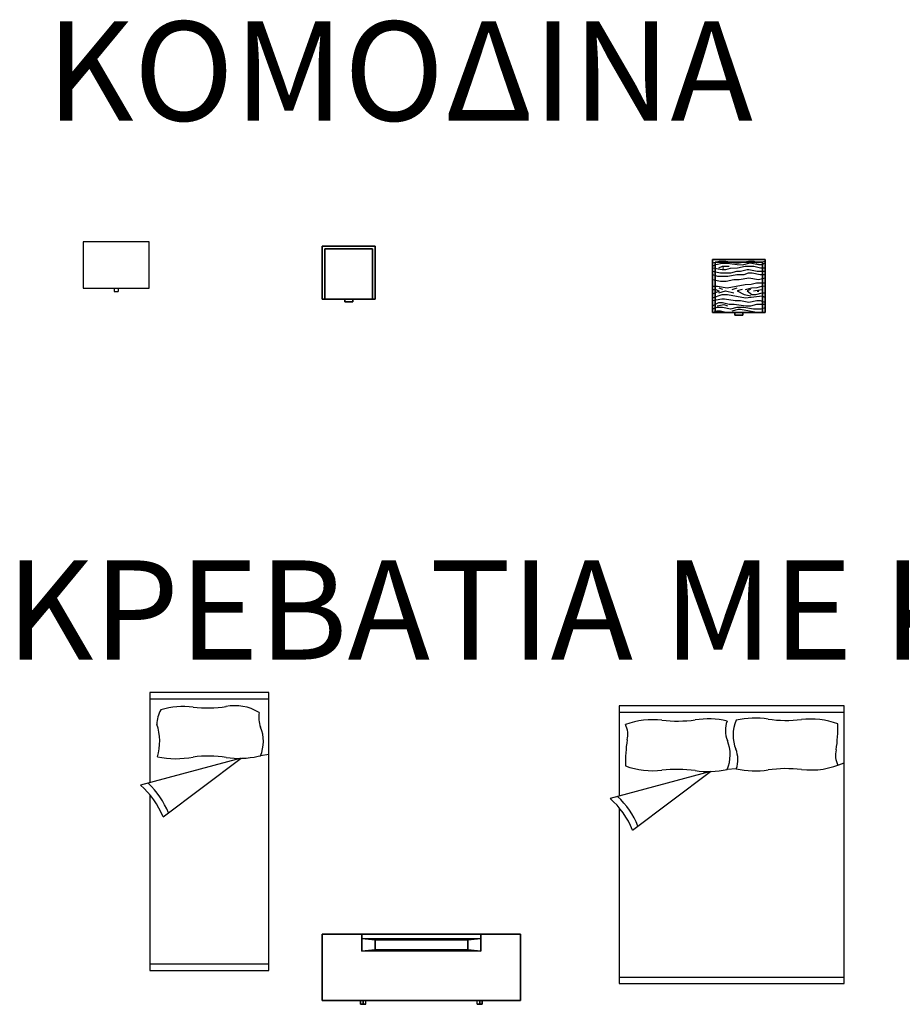
# Model space of a CAD drawing. Extents: x -2.1 to 83.3, y -42.6 to 26.1.
# Drawn here: x -0.6 to 6, y -16.8 to -9.3 of the extents above; entities that cross this region are included whole.
import ezdxf

# ---------------------------------------------------------------- set-up
doc = ezdxf.new("R2010")
doc.units = 0
doc.header["$LTSCALE"] = 0.018
doc.layers.get('0').update_dxf_attribs({"linetype": 'CONTINUOUS'})
doc.layers.add('3DFURNIT', color=2, linetype='CONTINUOUS')
doc.layers.add('FURNITUR', color=2, linetype='CONTINUOUS')
doc.styles.get("Standard").update_dxf_attribs({"font": 'ugtxt.shx'})

# ---------------------------------------------------------------- blocks, each defined once
blk = doc.blocks.new('CWYPNO_X1')
at = {"layer": '3DFURNIT', "color": 0}
blk.add_3dface([(-0.02, -0.03, -0.02), (0, -0.03), (0.02, -0.03, -0.02), (0, -0.03, -0.04)], dxfattribs=at)
mesh = blk.add_polymesh((2, 4), dxfattribs=dict(at, n_close=True))
for k, corner in enumerate([(0.02, 0, -0.02), (0, 0), (-0.02, 0, -0.02), (0, 0, -0.04), (0.02, -0.03, -0.02), (0, -0.03), (-0.02, -0.03, -0.02), (0, -0.03, -0.04)]):
    mesh.set_mesh_vertex(divmod(k, 4), corner)
blk = doc.blocks.new('CWYPNO_3DF')
at = {"layer": '3DFURNIT', "color": 0}
blk.add_3dface([(0, 1), (0, 0), (1, 0), (1, 1)], dxfattribs=at)

msp = doc.modelspace()

# ---------------------------------------------------------------- linework, layer by layer
at = {"layer": '3DFURNIT', "color": 0}
for p, q in [((1.65, -11.05), (1.65, -11.05)), ((4.6482, -11.2123, 0.407), (4.6755, -11.2003, 0.407)), ((4.6755, -11.2003, 0.407), (4.726, -11.2003, 0.407)), ((4.6763, -11.2131, 0.407), (4.6867, -11.2123, 0.407)), ((4.6482, -11.4004, 0.407), (4.6988, -11.3867, 0.407)), ((4.6498, -11.3634, 0.407), (4.6755, -11.3747, 0.407)), ((4.6988, -11.3867, 0.407), (4.7621, -11.4004, 0.407)), ((4.7501, -11.3755, 0.407), (4.7878, -11.3626, 0.407)), ((4.9105, -11.3867, 0.407), (4.9747, -11.3755, 0.407)), ((4.9378, -11.3884, 0.407), (4.9514, -11.3884, 0.407)), ((4.6362, -11.4993, 0.407), (4.6859, -11.4888, 0.407)), ((4.6859, -11.4888, 0.407), (4.714, -11.5009, 0.407))]:
    msp.add_line(p, q, dxfattribs=at)
for points in [[(4.6, -11.1754), (4.6506, -11.1633), (4.7004, -11.1625), (4.7757, -11.1754), (4.803, -11.1746), (4.872, -11.1625), (4.9129, -11.1625), (4.9362, -11.1746), (5, -11.1629)], [(4.6, -11.2011), (4.625, -11.1874), (4.6739, -11.1762), (4.7124, -11.1762), (4.7862, -11.1882), (4.8279, -11.189), (4.8856, -11.1754), (4.9498, -11.1874), (4.9763, -11.1874), (5, -11.1754)], [(4.6, -11.2131), (4.6739, -11.2252), (4.702, -11.2252), (4.7372, -11.2139), (4.7902, -11.2123), (4.8487, -11.2003), (4.9121, -11.2003), (4.9634, -11.2131), (5, -11.2131)], [(4.6, -11.2389), (4.6611, -11.2501), (4.7397, -11.2501), (4.7854, -11.2381), (4.8134, -11.2381), (4.8624, -11.2252), (4.8752, -11.2252), (4.9394, -11.2381), (5, -11.2381)], [(4.6, -11.2622), (4.6386, -11.275), (4.7156, -11.275), (4.7854, -11.2638), (4.8391, -11.2622), (4.872, -11.2509), (4.9009, -11.2509), (4.9618, -11.2622), (5, -11.2622)], [(4.6, -11.3007), (4.6611, -11.3128), (4.7028, -11.3128), (4.7629, -11.3007), (4.803, -11.3007), (4.8744, -11.2879), (4.949, -11.3007), (5, -11.2879)], [(4.6, -11.3514), (4.6386, -11.3514), (4.7124, -11.3626), (4.8479, -11.3377), (4.892, -11.3369), (4.9338, -11.3257), (5, -11.3249)], [(4.6, -11.3755), (4.6258, -11.3755), (4.6506, -11.3884), (4.6, -11.4125)], [(4.8239, -11.3755), (4.7878, -11.3867), (4.8399, -11.4133), (4.8896, -11.4245)], [(4.8495, -11.3755), (4.8993, -11.3626), (4.9386, -11.3618), (4.9739, -11.3514), (5, -11.3498)], [(4.8872, -11.3755), (4.864, -11.3867), (4.8993, -11.4133), (4.9281, -11.4133), (4.9771, -11.4004), (5, -11.4004)], [(4.6, -11.439), (4.6731, -11.4149), (4.714, -11.4149), (4.8511, -11.4382), (4.9763, -11.4253), (5, -11.4366)], [(5, -11.4744), (4.9634, -11.4631), (4.9354, -11.4631), (4.876, -11.4752), (4.8134, -11.4631), (4.7717, -11.4631), (4.6915, -11.4502), (4.6715, -11.4502), (4.6, -11.4631)], [(4.6, -11.4993), (4.6498, -11.4752), (4.6763, -11.4744), (4.726, -11.488), (4.7645, -11.488), (4.8519, -11.5009), (4.8912, -11.4993), (4.9354, -11.488), (5, -11.488)], [(5, -11.5137), (4.965, -11.5258), (4.9097, -11.5258), (4.8375, -11.5121), (4.7854, -11.5121), (4.7356, -11.5258), (4.6771, -11.5121), (4.6346, -11.5121), (4.6, -11.5258)], [(4.7501, -11.5371), (4.7982, -11.5258), (4.8134, -11.5258), (4.9498, -11.55)], [(4.6, -11.55), (4.6354, -11.5387), (4.6619, -11.5379), (4.7124, -11.55)]]:
    msp.add_lwpolyline(points, dxfattribs=at)
for points in [[(1.65, -11.05, 0.4), (2.05, -11.05, 0.4), (2.05, -11.45, 0.4), (1.65, -11.45, 0.4)], [(4.6, -11.15, 0.4), (5, -11.15, 0.4), (5, -11.55, 0.4), (4.6, -11.55, 0.4)], [(1.82, -11.45, 0.325), (1.82, -11.47, 0.325), (1.88, -11.47, 0.325), (1.88, -11.45, 0.325)], [(4.77, -11.55, 0.325), (4.77, -11.57, 0.325), (4.83, -11.57, 0.325), (4.83, -11.55, 0.325)], [(2.05, -16.3685, 0.8044), (2.05, -16.2915, 1.5504), (2.75, -16.2915, 1.5504), (2.75, -16.3685, 0.8044)]]:
    msp.add_3dface(points, dxfattribs=at)
for points, invisible_edges in [([(1.67, -11.45, 0.35), (1.65, -11.45, 0.35), (1.65, -11.05, 0.35), (1.67, -11.07, 0.35)], 4), ([(1.65, -11.05, 0.35), (1.67, -11.07, 0.35), (2.03, -11.07, 0.35), (2.05, -11.05, 0.35)], 5), ([(2.03, -11.07, 0.35), (2.05, -11.05, 0.35), (2.05, -11.45, 0.35), (2.03, -11.45, 0.35)], 1), ([(4.62, -11.55, 0.35), (4.6, -11.55, 0.35), (4.6, -11.15, 0.35), (4.62, -11.17, 0.35)], 4), ([(4.6, -11.15, 0.35), (4.62, -11.17, 0.35), (4.98, -11.17, 0.35), (5, -11.15, 0.35)], 5), ([(4.98, -11.17, 0.35), (5, -11.15, 0.35), (5, -11.55, 0.35), (4.98, -11.55, 0.35)], 1)]:
    msp.add_3dface(points, dxfattribs=dict(at, invisible_edges=invisible_edges))
at = {"layer": 'FURNITUR'}
for p, q in [((-0.1591, -11.0161), (-0.1591, -11.3661)), ((0.3409, -11.0161), (-0.1591, -11.0161)), ((0.3409, -11.3661), (0.3409, -11.0161)), ((1.65, -11.05), (2.05, -11.05)), ((1.65, -11.45), (1.65, -11.05)), ((2.05, -11.05), (2.05, -11.45)), ((4.6, -11.15), (4.6, -11.55)), ((4.6, -11.15), (5, -11.15)), ((5, -11.15), (5, -11.55)), ((4.6482, -11.2123), (4.6755, -11.2003)), ((4.6755, -11.2003), (4.726, -11.2003)), ((4.6763, -11.2131), (4.6867, -11.2123)), ((-0.1591, -11.3661), (0.3409, -11.3661)), ((0.0749, -11.3661), (0.0749, -11.3902)), ((0.107, -11.3661), (0.107, -11.3902)), ((4.6482, -11.4004), (4.6988, -11.3867)), ((4.6498, -11.3634), (4.6755, -11.3747)), ((4.6988, -11.3867), (4.7621, -11.4004)), ((4.7501, -11.3755), (4.7878, -11.3626)), ((4.9105, -11.3867), (4.9747, -11.3755)), ((2.05, -11.45), (1.65, -11.45)), ((4.9378, -11.3884), (4.9514, -11.3884)), ((4.6362, -11.4993), (4.6859, -11.4888)), ((4.6859, -11.4888), (4.714, -11.5009)), ((4.6, -11.55), (5, -11.55)), ((0.3456, -14.4238), (0.3456, -15.1051)), ((1.2456, -14.4238), (0.3456, -14.4238)), ((1.2456, -16.5238), (1.2456, -14.4238)), ((1.2456, -14.4738), (0.3456, -14.4738)), ((3.8956, -14.5238), (3.8956, -15.2051)), ((5.5956, -14.5238), (3.8956, -14.5238)), ((5.5956, -14.5738), (3.8956, -14.5738)), ((5.5956, -16.6238), (5.5956, -14.5238)), ((1.0353, -14.9205), (0.2756, -15.1238)), ((0.4456, -15.3638), (1.0353, -14.9205)), ((1.1647, -14.9049), (1.1818, -14.9019)), ((1.2456, -14.8905), (1.1818, -14.9019)), ((4.5853, -15.0205), (3.8256, -15.2238)), ((3.9956, -15.4638), (4.5853, -15.0205)), ((4.7809, -14.9993), (4.7104, -15.0049)), ((0.3456, -15.1948), (0.3456, -16.5238)), ((3.8956, -15.2948), (3.8956, -16.6238)), ((0.3456, -16.4738), (1.2456, -16.4738)), ((0.3456, -16.5238), (1.2456, -16.5238)), ((3.8956, -16.5738), (5.5956, -16.5738)), ((3.8956, -16.6238), (5.5956, -16.6238))]:
    msp.add_line(p, q, dxfattribs=at)
for points in [[(4.6, -11.1754), (4.6506, -11.1633), (4.7004, -11.1625), (4.7757, -11.1754), (4.803, -11.1746), (4.872, -11.1625), (4.9129, -11.1625), (4.9362, -11.1746), (5, -11.1629)], [(4.6, -11.2011), (4.625, -11.1874), (4.6739, -11.1762), (4.7124, -11.1762), (4.7862, -11.1882), (4.8279, -11.189), (4.8856, -11.1754), (4.9498, -11.1874), (4.9763, -11.1874), (5, -11.1754)], [(4.6, -11.2131), (4.6739, -11.2252), (4.702, -11.2252), (4.7372, -11.2139), (4.7902, -11.2123), (4.8487, -11.2003), (4.9121, -11.2003), (4.9634, -11.2131), (5, -11.2131)], [(4.6, -11.2389), (4.6611, -11.2501), (4.7397, -11.2501), (4.7854, -11.2381), (4.8134, -11.2381), (4.8624, -11.2252), (4.8752, -11.2252), (4.9394, -11.2381), (5, -11.2381)], [(4.6, -11.2622), (4.6386, -11.275), (4.7156, -11.275), (4.7854, -11.2638), (4.8391, -11.2622), (4.872, -11.2509), (4.9009, -11.2509), (4.9618, -11.2622), (5, -11.2622)], [(4.6, -11.3007), (4.6611, -11.3128), (4.7028, -11.3128), (4.7629, -11.3007), (4.803, -11.3007), (4.8744, -11.2879), (4.949, -11.3007), (5, -11.2879)], [(4.6, -11.3514), (4.6386, -11.3514), (4.7124, -11.3626), (4.8479, -11.3377), (4.892, -11.3369), (4.9338, -11.3257), (5, -11.3249)], [(4.6, -11.3755), (4.6258, -11.3755), (4.6506, -11.3884), (4.6, -11.4125)], [(4.8239, -11.3755), (4.7878, -11.3867), (4.8399, -11.4133), (4.8896, -11.4245)], [(4.8495, -11.3755), (4.8993, -11.3626), (4.9386, -11.3618), (4.9739, -11.3514), (5, -11.3498)], [(4.8872, -11.3755), (4.864, -11.3867), (4.8993, -11.4133), (4.9281, -11.4133), (4.9771, -11.4004), (5, -11.4004)], [(0.0749, -11.3902), (0.107, -11.3902)], [(4.6, -11.439), (4.6731, -11.4149), (4.714, -11.4149), (4.8511, -11.4382), (4.9763, -11.4253), (5, -11.4366)], [(5, -11.4744), (4.9634, -11.4631), (4.9354, -11.4631), (4.876, -11.4752), (4.8134, -11.4631), (4.7717, -11.4631), (4.6915, -11.4502), (4.6715, -11.4502), (4.6, -11.4631)], [(4.6, -11.4993), (4.6498, -11.4752), (4.6763, -11.4744), (4.726, -11.488), (4.7645, -11.488), (4.8519, -11.5009), (4.8912, -11.4993), (4.9354, -11.488), (5, -11.488)], [(5, -11.5137), (4.965, -11.5258), (4.9097, -11.5258), (4.8375, -11.5121), (4.7854, -11.5121), (4.7356, -11.5258), (4.6771, -11.5121), (4.6346, -11.5121), (4.6, -11.5258)], [(4.7501, -11.5371), (4.7982, -11.5258), (4.8134, -11.5258), (4.9498, -11.55)], [(4.6, -11.55), (4.6354, -11.5387), (4.6619, -11.5379), (4.7124, -11.55)]]:
    msp.add_lwpolyline(points, dxfattribs=at)
for centre, radius, start, end in [((0.6276, -14.6676), 0.2288, 150.38598, 178.98969), ((0.6044, -15.1436), 0.6147, 83.59621, 106.61726), ((0.7871, -13.5157), 1.0234, 263.59621, 277.68679), ((0.9904, -14.8673), 0.3448, 58.30811, 101.82984), ((1.3845, -14.608), 0.2157, 170.92565, 201.03085), ((4.1501, -15.2436), 0.6147, 83.59621, 109.75009), ((4.3328, -13.6157), 1.0234, 263.59621, 277.68679), ((4.5676, -15.2744), 0.6519, 77.34926, 98.63741), ((4.9145, -14.708), 0.2157, 161.15421, 201.03085), ((5.0295, -14.7457), 0.2731, 155.57264, 202.9632), ((4.9236, -15.2688), 0.6519, 81.36259, 102.65074), ((5.1584, -13.6101), 1.0234, 262.31321, 276.40379), ((5.3411, -15.2379), 0.6147, 70.24991, 96.40379), ((4.328, -14.6799), 1.221, 351.69866, 0.96033), ((0.015, -14.7942), 0.4054, 343.60312, 18.79997), ((0.9317, -14.792), 0.2731, 336.27108, 22.9632), ((3.8, -14.7394), 0.1607, 344.8176, 27.55688), ((5.1633, -14.9577), 1.221, 171.69866, 180.96033), ((4.4617, -14.892), 0.2731, 335.57264, 22.9632), ((4.5767, -14.9296), 0.2157, 341.15421, 21.03085), ((5.6913, -14.8983), 0.1607, 164.8176, 207.55688), ((0.543, -14.2447), 0.6784, 258.16883, 281.04424), ((0.7871, -15.9275), 1.0234, 82.31321, 96.40379), ((1.0219, -14.2689), 0.6519, 261.36259, 282.65074), ((5.3411, -14.3941), 0.6147, 263.59621, 294.46083), ((4.1501, -14.3997), 0.6147, 250.24991, 276.40379), ((4.3328, -16.0275), 1.0234, 82.31321, 96.40379), ((4.5676, -14.3689), 0.6519, 261.36259, 282.65074), ((4.9236, -14.3633), 0.6519, 257.34926, 278.63741), ((5.1584, -16.0219), 1.0234, 83.59621, 97.68679), ((-0.1216, -15.5854), 0.659, 22.54848, 46.36811), ((-0.1216, -15.5854), 0.609, 21.33828, 49.28415), ((3.4284, -15.6854), 0.609, 21.33828, 49.28415), ((3.4284, -15.6854), 0.659, 22.54848, 46.36811)]:
    msp.add_arc(centre, radius, start, end, dxfattribs=at)

# ---------------------------------------------------------------- block references
at = {"layer": '3DFURNIT', "color": 0, "extrusion": (0, -1, -1.24666e-09), "xscale": 1.3, "yscale": 0.15, "zscale": 1.3}
for p in [(1.75, 0.1, 16.75), (1.75, 0.3, 16.75), (1.75, 0.5, 16.75)]:
    msp.add_blockref('CWYPNO_3DF', p, dxfattribs=at)
at = {"layer": '3DFURNIT', "color": 0}
for p in [(1.96, -16.75, 0.195), (1.96, -16.75, 0.395), (1.96, -16.75, 0.595)]:
    msp.add_blockref('CWYPNO_X1', p, dxfattribs=at)
at = {"layer": '3DFURNIT', "color": 0, "xscale": -1}
for p in [(2.84, -16.75, 0.195), (2.84, -16.75, 0.395), (2.84, -16.75, 0.595)]:
    msp.add_blockref('CWYPNO_X1', p, dxfattribs=at)

# ---------------------------------------------------------------- texts
for s, p in [('ΚΟΜΟΔΙΝΑ', (-0.4375, -10.1)), ('ΚΡΕΒΑΤΙΑ ΜΕ ΚΕΦΑΛΑΡΙ', (-0.7419, -14.1738))]:
    msp.add_text(s, height=0.75).set_placement(p)

# ---------------------------------------------------------------- meshes
at = {"layer": '3DFURNIT', "color": 0}
mesh = msp.add_polymesh((2, 4), dxfattribs=dict(at, n_close=True))
for k, corner in enumerate([(1.65, -11.05, 0.4), (1.65, -11.45, 0.4), (2.05, -11.45, 0.4), (2.05, -11.05, 0.4), (1.65, -11.05, 0.37), (1.65, -11.45, 0.37), (2.05, -11.45, 0.37), (2.05, -11.05, 0.37)]):
    mesh.set_mesh_vertex(divmod(k, 4), corner)
mesh = msp.add_polymesh((2, 8), dxfattribs=dict(at, n_close=True))
for k, corner in enumerate([(1.67, -11.45), (1.67, -11.07), (2.03, -11.07), (2.03, -11.45), (2.05, -11.45), (2.05, -11.05), (1.65, -11.05), (1.65, -11.45), (1.67, -11.45, 0.35), (1.67, -11.07, 0.35), (2.03, -11.07, 0.35), (2.03, -11.45, 0.35), (2.05, -11.45, 0.35), (2.05, -11.05, 0.35), (1.65, -11.05, 0.35), (1.65, -11.45, 0.35)]):
    mesh.set_mesh_vertex(divmod(k, 8), corner)
mesh = msp.add_polymesh((2, 4), dxfattribs=at)
for k, corner in enumerate([(1.67, -11.07, 0.26), (1.67, -11.45, 0.26), (1.67, -11.45, 0.35), (1.67, -11.07, 0.35), (2.03, -11.07, 0.26), (2.03, -11.45, 0.26), (2.03, -11.45, 0.35), (2.03, -11.07, 0.35)]):
    mesh.set_mesh_vertex(divmod(k, 4), corner)
mesh = msp.add_polymesh((2, 4), dxfattribs=at)
for k, corner in enumerate([(1.67, -11.07, 0.05), (1.67, -11.45, 0.05), (1.67, -11.45, 0.07), (1.67, -11.07, 0.07), (2.03, -11.07, 0.05), (2.03, -11.45, 0.05), (2.03, -11.45, 0.07), (2.03, -11.07, 0.07)]):
    mesh.set_mesh_vertex(divmod(k, 4), corner)
mesh = msp.add_polymesh((2, 4), dxfattribs=dict(at, n_close=True))
for k, corner in enumerate([(4.6, -11.15, 0.4), (4.6, -11.55, 0.4), (5, -11.55, 0.4), (5, -11.15, 0.4), (4.6, -11.15, 0.37), (4.6, -11.55, 0.37), (5, -11.55, 0.37), (5, -11.15, 0.37)]):
    mesh.set_mesh_vertex(divmod(k, 4), corner)
mesh = msp.add_polymesh((2, 8), dxfattribs=dict(at, n_close=True))
for k, corner in enumerate([(4.62, -11.55), (4.62, -11.17), (4.98, -11.17), (4.98, -11.55), (5, -11.55), (5, -11.15), (4.6, -11.15), (4.6, -11.55), (4.62, -11.55, 0.35), (4.62, -11.17, 0.35), (4.98, -11.17, 0.35), (4.98, -11.55, 0.35), (5, -11.55, 0.35), (5, -11.15, 0.35), (4.6, -11.15, 0.35), (4.6, -11.55, 0.35)]):
    mesh.set_mesh_vertex(divmod(k, 8), corner)
mesh = msp.add_polymesh((2, 4), dxfattribs=at)
for k, corner in enumerate([(4.62, -11.17, 0.26), (4.62, -11.55, 0.26), (4.62, -11.55, 0.35), (4.62, -11.17, 0.35), (4.98, -11.17, 0.26), (4.98, -11.55, 0.26), (4.98, -11.55, 0.35), (4.98, -11.17, 0.35)]):
    mesh.set_mesh_vertex(divmod(k, 4), corner)
mesh = msp.add_polymesh((2, 4), dxfattribs=at)
for k, corner in enumerate([(4.62, -11.17, 0.05), (4.62, -11.55, 0.05), (4.62, -11.55, 0.07), (4.62, -11.17, 0.07), (4.98, -11.17, 0.05), (4.98, -11.55, 0.05), (4.98, -11.55, 0.07), (4.98, -11.17, 0.07)]):
    mesh.set_mesh_vertex(divmod(k, 4), corner)
mesh = msp.add_polymesh((2, 4), dxfattribs=at)
for k, corner in enumerate([(1.82, -11.45, 0.31), (1.82, -11.47, 0.31), (1.88, -11.47, 0.31), (1.88, -11.45, 0.31), (1.82, -11.45, 0.325), (1.82, -11.47, 0.325), (1.88, -11.47, 0.325), (1.88, -11.45, 0.325)]):
    mesh.set_mesh_vertex(divmod(k, 4), corner)
mesh = msp.add_polymesh((2, 4), dxfattribs=at)
for k, corner in enumerate([(4.77, -11.55, 0.31), (4.77, -11.57, 0.31), (4.83, -11.57, 0.31), (4.83, -11.55, 0.31), (4.77, -11.55, 0.325), (4.77, -11.57, 0.325), (4.83, -11.57, 0.325), (4.83, -11.55, 0.325)]):
    mesh.set_mesh_vertex(divmod(k, 4), corner)
mesh = msp.add_polymesh((6, 3), dxfattribs=at)
for k, corner in enumerate([(3.15, -16.75, 0.7), (3.15, -16.75), (3.15, -16.75), (1.65, -16.75, 0.7), (1.65, -16.75), (1.65, -16.75), (1.65, -16.25, 0.7), (1.65, -16.25), (1.65, -16.75), (3.15, -16.25, 0.7), (3.15, -16.25), (3.15, -16.75), (3.15, -16.25, 0.7), (3.15, -16.25, 0.7), (3.15, -16.75, 0.7), (1.65, -16.25, 0.7), (1.65, -16.25, 0.7), (1.65, -16.75, 0.7)]):
    mesh.set_mesh_vertex(divmod(k, 3), corner)
mesh = msp.add_polymesh((2, 4), dxfattribs=at)
for k, corner in enumerate([(1.95, -16.3787, 0.7049), (1.95, -16.2813, 1.6499), (2.85, -16.2813, 1.6499), (2.85, -16.3787, 0.7049), (1.95, -16.3489, 0.7049), (1.95, -16.2514, 1.6468), (2.85, -16.2514, 1.6468), (2.85, -16.3489, 0.7049)]):
    mesh.set_mesh_vertex(divmod(k, 4), corner)
mesh = msp.add_polymesh((5, 2), dxfattribs=at)
for k, corner in enumerate([(1.95, -16.3787, 0.7049), (2.05, -16.3685, 0.8044), (2.85, -16.3787, 0.7049), (2.75, -16.3685, 0.8044), (2.85, -16.2813, 1.6499), (2.75, -16.2915, 1.5504), (1.95, -16.2813, 1.6499), (2.05, -16.2915, 1.5504), (1.95, -16.3787, 0.7049), (2.05, -16.3685, 0.8044)]):
    mesh.set_mesh_vertex(divmod(k, 2), corner)

doc.saveas('drawing.dxf')
